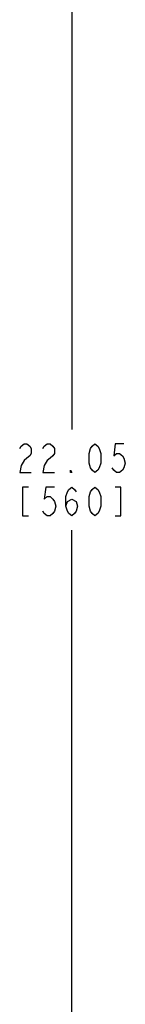
# Model space of a CAD drawing. Units: inches. Extents: x 17 to 2283, y 39 to 1570.
# Drawn here: x 647 to 688, y 594 to 978 of the extents above; entities that cross this region are included whole.
import ezdxf

# ---------------------------------------------------------------- set-up
doc = ezdxf.new("R2010")
doc.units = ezdxf.units.IN
doc.header["$MEASUREMENT"] = 0

msp = doc.modelspace()

# ---------------------------------------------------------------- linework, layer by layer
for points in [[(667.37, 1197.04), (667.37, 818.36)], [(647.12, 810.86), (647.68, 811.79), (648.81, 812.73), (649.93, 812.73), (651.06, 811.79), (651.62, 810.86), (651.62, 808.98), (651.06, 808.04), (649.93, 807.11), (648.81, 806.17), (647.68, 804.29), (647.12, 801.48), (651.62, 801.48)], [(656.12, 810.86), (656.68, 811.79), (657.81, 812.73), (658.93, 812.73), (660.06, 811.79), (660.62, 810.86), (660.62, 808.98), (660.06, 808.04), (658.93, 807.11), (657.81, 806.17), (656.68, 804.29), (656.12, 801.48), (660.62, 801.48)], [(676.37, 801.48), (675.24, 802.42), (674.68, 803.35), (674.12, 805.23), (674.12, 808.98), (674.68, 810.86), (675.24, 811.79), (676.37, 812.73), (677.49, 811.79), (678.06, 810.86), (678.62, 808.98), (678.62, 805.23), (678.06, 803.35), (677.49, 802.42), (676.37, 801.48)], [(687.62, 812.73), (684.24, 812.73), (683.68, 808.04), (684.81, 808.98), (685.93, 808.98), (687.06, 808.04), (687.62, 807.11), (688.18, 805.23), (687.62, 803.35), (687.06, 802.42), (685.93, 801.48), (684.81, 801.48), (683.68, 802.42), (683.12, 803.35)], [(667.37, 801.48), (666.81, 801.48), (666.81, 802.42), (667.37, 801.48)], [(650.49, 795.86), (648.24, 795.86), (648.24, 784.61), (650.49, 784.61)], [(660.62, 795.86), (657.24, 795.86), (656.68, 791.17), (657.81, 792.11), (658.93, 792.11), (660.06, 791.17), (660.62, 790.23), (661.18, 788.36), (660.62, 786.48), (660.06, 785.54), (658.93, 784.61), (657.81, 784.61), (656.68, 785.54), (656.12, 786.48)], [(665.12, 788.36), (665.68, 790.23), (667.37, 791.17), (669.06, 790.23), (669.62, 788.36), (669.06, 786.48), (668.49, 785.54), (667.37, 784.61), (666.24, 785.54), (665.68, 786.48), (665.12, 788.36), (665.12, 792.11), (665.68, 793.98), (666.24, 794.92), (667.37, 795.86), (668.49, 794.92), (669.06, 793.98)], [(676.37, 784.61), (675.24, 785.54), (674.68, 786.48), (674.12, 788.36), (674.12, 792.11), (674.68, 793.98), (675.24, 794.92), (676.37, 795.86), (677.49, 794.92), (678.06, 793.98), (678.62, 792.11), (678.62, 788.36), (678.06, 786.48), (677.49, 785.54), (676.37, 784.61)], [(684.24, 784.61), (686.49, 784.61), (686.49, 795.86), (684.24, 795.86)], [(667.37, 403.34), (667.37, 778.98)]]:
    msp.add_lwpolyline(points)

doc.saveas('drawing.dxf')
